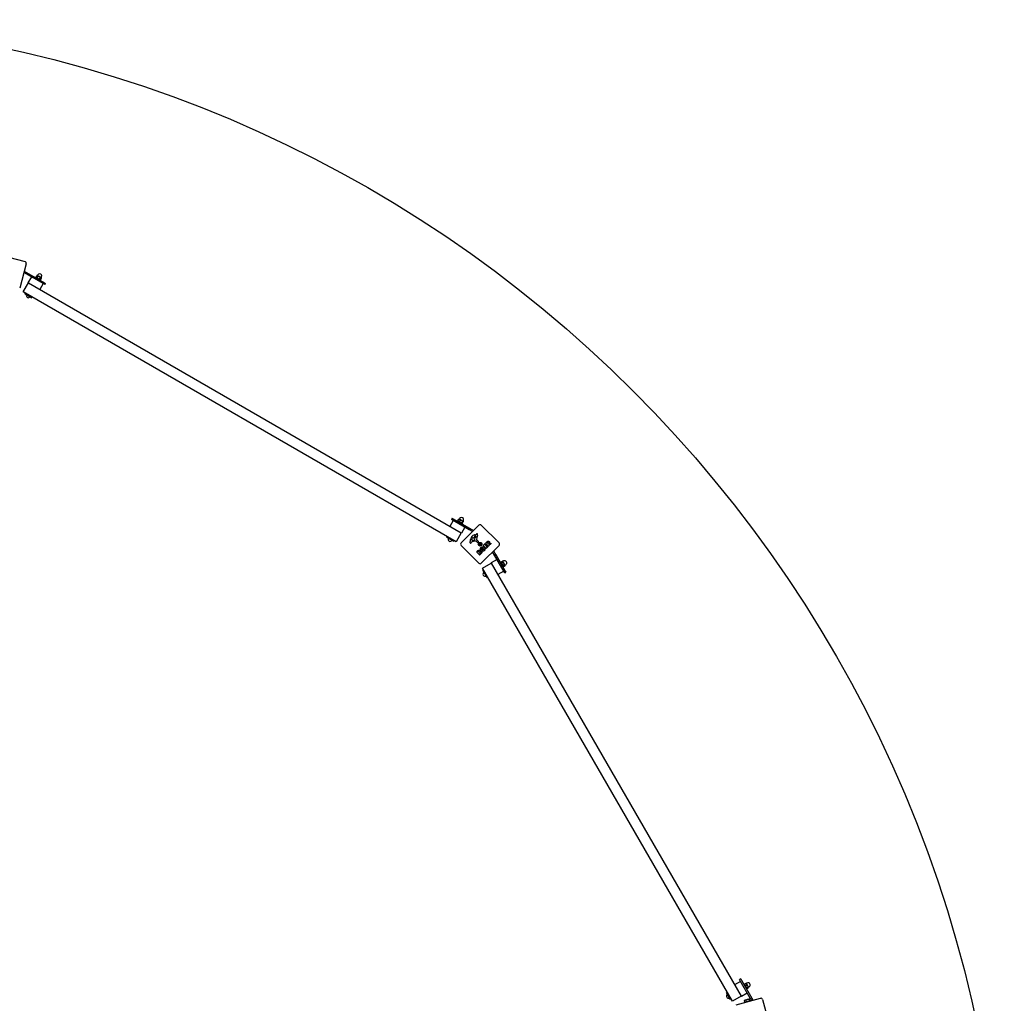
# Model space of a CAD drawing. Units: millimetres. Extents: x -9998 to -2548, y 465 to 7915.
# Drawn here: x -5443 to -2548, y 5025 to 7915 of the extents above; entities that cross this region are included whole.
import ezdxf

# ---------------------------------------------------------------- set-up
doc = ezdxf.new("R2010")
doc.units = ezdxf.units.MM
doc.layers.add('SW_Toestellen', color=2, linetype='Continuous')

msp = doc.modelspace()

# ---------------------------------------------------------------- linework, layer by layer
msp.add_circle((-6273.3, 4190), 3725)
at = {"layer": 'SW_Toestellen'}
for p, q in [((-5498.8, 7223.3), (-5427.3, 7204.2)), ((-5423.8, 7198.1), (-5443, 7126.6)), ((-5372.3, 7138.5), (-5430.7, 7172.2)), ((-5429.7, 7176.2), (-5370.3, 7142)), ((-5408.6, 7159.5), (-5418.6, 7142.1)), ((-5396.3, 7156.9), (-5395.5, 7158.3)), ((-5395.5, 7158.3), (-5381.6, 7150.3)), ((-5394.7, 7158.6), (-5392.1, 7163.2)), ((-5394.2, 7157.6), (-5394.6, 7158.4)), ((-5390.9, 7163.2), (-5391.9, 7163.2)), ((-5391.7, 7156.8), (-5389, 7161.4)), ((-5390.3, 7162.8), (-5390.9, 7163.2)), ((-5390.7, 7163.1), (-5389.6, 7165)), ((-5385.5, 7160.1), (-5390.3, 7162.8)), ((-5380.5, 7157.2), (-5385.5, 7160.1)), ((-5385.2, 7153.1), (-5382.5, 7157.7)), ((-5382.9, 7151.1), (-5381.9, 7151.1)), ((-5382.4, 7148.9), (-5381.6, 7150.3)), ((-5381.7, 7151.1), (-5379.1, 7155.7)), ((-5379.6, 7156.7), (-5380.5, 7157.2)), ((-5379.9, 7156.8), (-5378.7, 7158.8)), ((-5379.6, 7156.7), (-5379.2, 7155.9)), ((-5432.5, 7115.5), (-5417.5, 7141.5)), ((-5417.5, 7141.5), (-5418.6, 7142.1)), ((-5417.5, 7141.5), (-4145.1, 6406.9)), ((-5374, 7139.5), (-5384, 7122.1)), ((-5368.9, 7136.5), (-5372.3, 7138.5)), ((-5370.3, 7142), (-5366.9, 7140)), ((-5368.9, 7136.5), (-5366.9, 7140)), ((-4160.1, 6380.9), (-5432.5, 7115.5)), ((-5427.9, 7110.1), (-5426.7, 7112.2)), ((-5427.9, 7110.1), (-5407.1, 7098.1)), ((-5405.9, 7100.2), (-5407.1, 7098.1)), ((-4168.6, 6443.5), (-4178.6, 6426.2)), ((-4171.7, 6450), (-4173.7, 6446.5)), ((-4171.7, 6450), (-4173.7, 6446.5)), ((-4170.3, 6444.5), (-4173.7, 6446.5)), ((-4170.3, 6444.5), (-4173.7, 6446.5)), ((-4171.7, 6450), (-4168.3, 6448)), ((-4171.7, 6450), (-4168.3, 6448)), ((-4121.8, 6416.5), (-4170.3, 6444.5)), ((-4111.9, 6410.8), (-4170.3, 6444.5)), ((-4168.3, 6448), (-4119.8, 6420)), ((-4168.3, 6448), (-4109, 6413.7)), ((-4155.4, 6442.4), (-4156.2, 6441)), ((-4141.5, 6434.4), (-4155.4, 6442.4)), ((-4154.6, 6442.5), (-4151.9, 6447.2)), ((-4154.4, 6442.5), (-4151.8, 6447.1)), ((-4154.2, 6441.8), (-4154.3, 6442)), ((-4154.1, 6441.6), (-4154.2, 6441.8)), ((-4151.1, 6447.2), (-4151.3, 6447.2)), ((-4150.8, 6447.2), (-4151.1, 6447.2)), ((-4149.1, 6446.2), (-4150.8, 6447.2)), ((-4150.6, 6447.1), (-4149.5, 6449.1)), ((-4149.7, 6439.8), (-4147.1, 6444.4)), ((-4143.7, 6443.1), (-4149.1, 6446.2)), ((-4145.3, 6377.4), (-4093, 6429.7)), ((-4139.8, 6440.8), (-4143.7, 6443.1)), ((-4143.5, 6436.2), (-4140.8, 6440.8)), ((-4142.8, 6435.1), (-4142.6, 6435.1)), ((-4142.6, 6435.1), (-4142.4, 6435.1)), ((-4141.5, 6434.4), (-4142.3, 6433)), ((-4141.9, 6435.3), (-4139.3, 6439.9)), ((-4141.8, 6435.2), (-4139.1, 6439.8)), ((-4139.8, 6440.9), (-4138.7, 6442.8)), ((-4139.6, 6440.7), (-4139.8, 6440.8)), ((-4139.6, 6440.7), (-4139.5, 6440.5)), ((-4139.5, 6440.5), (-4139.4, 6440.4)), ((-4085.9, 6429.7), (-4033.6, 6377.4)), ((-4145.1, 6406.9), (-4160.1, 6380.9)), ((-4143.9, 6406.2), (-4145.1, 6406.9)), ((-4133.9, 6423.5), (-4143.9, 6406.2)), ((-4119.8, 6420), (-4121.8, 6416.5)), ((-4103, 6401.2), (-4101, 6401)), ((-4100.6, 6401.3), (-4100.3, 6402.3)), ((-4096.8, 6400.8), (-4100.4, 6388.7)), ((-4187.9, 6394.1), (-4186.7, 6396.2)), ((-4167.1, 6382.1), (-4187.9, 6394.1)), ((-4165.9, 6384.2), (-4167.1, 6382.1)), ((-4093, 6318), (-4145.3, 6370.3)), ((-4113.4, 6380.7), (-4114.9, 6378.7)), ((-4113.3, 6385.6), (-4113.9, 6386.1)), ((-4113.7, 6388.6), (-4112.3, 6392)), ((-4107.8, 6391.3), (-4106.9, 6390.4)), ((-4105.9, 6386.1), (-4107.7, 6385.5)), ((-4106.8, 6390.3), (-4105.8, 6389.1)), ((-4103.6, 6392.3), (-4105.6, 6394.4)), ((-4101.9, 6396.6), (-4102.8, 6392.6)), ((-4096.7, 6379.3), (-4101.5, 6384.1)), ((-4100, 6387.2), (-4094, 6381.4)), ((-4094.1, 6380), (-4095.1, 6379.2)), ((-4092.8, 6373.8), (-4090.8, 6374)), ((-4092.8, 6373.8), (-4091.1, 6373.8)), ((-4090.8, 6373.7), (-4092.8, 6373.8)), ((-4092.4, 6375.8), (-4090.9, 6374.7)), ((-4092.4, 6371.9), (-4090.9, 6373)), ((-4091.4, 6376.8), (-4090.3, 6375.3)), ((-4091.4, 6370.8), (-4090.3, 6372.3)), ((-4091.1, 6373.8), (-4090.7, 6373.8)), ((-4089.6, 6375.2), (-4089.4, 6377.2)), ((-4089.4, 6370.4), (-4089.6, 6372.4)), ((-4089.4, 6377.2), (-4089.3, 6375.2)), ((-4089.4, 6377.2), (-4089.4, 6375.5)), ((-4089.4, 6375.5), (-4089.4, 6375.1)), ((-4089.4, 6372.2), (-4089.4, 6372.6)), ((-4089.3, 6372.4), (-4089.4, 6370.4)), ((-4089.4, 6370.4), (-4089.4, 6372.2)), ((-4087.5, 6376.8), (-4088.6, 6375.3)), ((-4087.5, 6370.8), (-4088.6, 6372.3)), ((-4087.8, 6373.8), (-4088.2, 6373.8)), ((-4088, 6374), (-4086, 6373.8)), ((-4086, 6373.8), (-4088, 6373.7)), ((-4086.4, 6375.8), (-4087.9, 6374.7)), ((-4086.4, 6371.9), (-4087.9, 6373)), ((-4086, 6373.8), (-4087.8, 6373.8)), ((-4033.6, 6370.3), (-4085.9, 6318)), ((-4080, 6370.1), (-4074.5, 6375.6)), ((-4071.6, 6361.4), (-4080, 6369.8)), ((-4072.2, 6373.4), (-4074.6, 6371)), ((-4074.6, 6370.7), (-4074, 6370)), ((-4074.2, 6375.6), (-4072.2, 6373.7)), ((-4073.7, 6370), (-4071.6, 6372.2)), ((-4073.2, 6376.9), (-4068.9, 6381.2)), ((-4064.8, 6368.2), (-4073.2, 6376.6)), ((-4069.3, 6369.9), (-4071.4, 6367.8)), ((-4071.3, 6372.2), (-4069.3, 6370.2)), ((-4070.4, 6366.8), (-4067.9, 6369.3)), ((-4067.9, 6377.6), (-4067.4, 6378.1)), ((-4066.7, 6376.1), (-4067.9, 6377.3)), ((-4067.7, 6369.3), (-4065.7, 6367.3)), ((-4065.8, 6376.6), (-4066.4, 6376.1)), ((-4061.8, 6370.9), (-4064.5, 6368.2)), ((-4064, 6373.4), (-4061.8, 6371.2)), ((-4060.2, 6372.7), (-4063.8, 6373.7)), ((-4062.1, 6377.5), (-4057, 6376.2)), ((-4056.9, 6375.8), (-4060, 6372.7)), ((-4099.2, 6350.9), (-4094.7, 6355.4)), ((-4090.8, 6342.2), (-4099.2, 6350.6)), ((-4094.2, 6351.8), (-4093.8, 6352.2)), ((-4093.3, 6350.6), (-4094.2, 6351.5)), ((-4092.5, 6351.1), (-4093, 6350.6)), ((-4091, 6348.6), (-4090.4, 6349.2)), ((-4089.9, 6347.3), (-4091, 6348.4)), ((-4086.5, 6346.3), (-4090.5, 6342.2)), ((-4088.9, 6347.9), (-4089.6, 6347.3)), ((-4071.4, 6367.5), (-4070.7, 6366.8)), ((-4065.7, 6367), (-4071.3, 6361.4)), ((-4018.8, 6293), (-4052.5, 6351.4)), ((-4049.6, 6354.3), (-4015.3, 6295)), ((-4046.8, 6341.5), (-4043.3, 6343.5)), ((-4018.8, 6293), (-4046.8, 6341.5)), ((-4043.3, 6343.5), (-4015.3, 6295)), ((-4082.4, 6303.1), (-4056.4, 6318.1)), ((-4039.7, 6329.3), (-4057.1, 6319.3)), ((-4056.4, 6318.1), (-4057.1, 6319.3)), ((-4056.4, 6318.1), (-3321.8, 5045.8)), ((-4030.3, 6320.9), (-4028.9, 6321.7)), ((-4028.9, 6321.7), (-4020.9, 6307.8)), ((-4028.1, 6321.6), (-4023.5, 6324.2)), ((-4028.1, 6320.4), (-4028.1, 6321.4)), ((-4026.4, 6318.5), (-4021.8, 6321.2)), ((-4022.5, 6323.7), (-4023.3, 6324.1)), ((-4022.6, 6312), (-4018, 6314.7)), ((-4022.1, 6323), (-4022.5, 6323.7)), ((-4022.4, 6323.4), (-4020.4, 6324.6)), ((-4019.4, 6318.3), (-4022.1, 6323)), ((-4020.6, 6308.6), (-4016, 6311.2)), ((-4016.5, 6313.3), (-4019.4, 6318.3)), ((-4016, 6312.4), (-4016.5, 6313.3)), ((-4016.1, 6312.6), (-4014.2, 6313.7)), ((-4016, 6312.4), (-4016, 6311.4)), ((-3347.8, 5030.8), (-4082.4, 6303.1)), ((-4081.1, 6296.2), (-4079, 6297.4)), ((-4081.1, 6296.2), (-4069.1, 6275.4)), ((-4019.7, 6294.7), (-4037.1, 6284.7)), ((-4022.3, 6307), (-4020.9, 6307.8)), ((-4021.6, 6309.1), (-4020.8, 6308.7)), ((-4016.8, 6289.5), (-4018.8, 6293)), ((-4016.8, 6289.5), (-4018.8, 6293)), ((-4016.8, 6289.5), (-4013.3, 6291.5)), ((-4016.8, 6289.5), (-4013.3, 6291.5)), ((-4015.3, 6295), (-4013.3, 6291.5)), ((-4015.3, 6295), (-4013.3, 6291.5)), ((-4067, 6276.6), (-4069.1, 6275.4)), ((-3323.3, 5096.4), (-3326.8, 5094.4)), ((-3323.3, 5096.4), (-3321.3, 5092.9)), ((-3323.8, 5089.2), (-3341.1, 5079.2)), ((-3324.8, 5090.9), (-3326.8, 5094.4)), ((-3294.2, 5038.1), (-3324.8, 5090.9)), ((-3321.3, 5092.9), (-3287.1, 5033.6)), ((-3312.9, 5081.6), (-3314.3, 5080.8)), ((-3304.9, 5067.8), (-3312.9, 5081.6)), ((-3312.2, 5080.3), (-3312.2, 5080.6)), ((-3312, 5081.2), (-3307.4, 5083.9)), ((-3309.3, 5076.6), (-3304.7, 5079.2)), ((-3306.6, 5083.6), (-3306.8, 5083.7)), ((-3305.6, 5081.9), (-3306.6, 5083.6)), ((-3306.4, 5083.4), (-3304.5, 5084.5)), ((-3304.9, 5067.8), (-3306.3, 5067)), ((-3305.7, 5070.3), (-3301.1, 5073)), ((-3305.7, 5069.1), (-3305.5, 5069)), ((-3302.4, 5076.4), (-3305.6, 5081.9)), ((-3304.8, 5068.8), (-3300.2, 5071.4)), ((-3300.2, 5072.5), (-3302.4, 5076.4)), ((-3300.2, 5072.5), (-3298.2, 5073.7)), ((-3300.1, 5072.3), (-3300.2, 5072.5)), ((-3300.1, 5072.3), (-3300.1, 5072.1)), ((-3365.2, 5056.1), (-3363.1, 5057.3)), ((-3353.2, 5035.3), (-3365.2, 5056.1)), ((-3321.8, 5045.8), (-3347.8, 5030.8)), ((-3336.7, 5020.3), (-3265.2, 5039.5)), ((-3321.1, 5044.6), (-3321.8, 5045.8)), ((-3303.8, 5054.6), (-3321.1, 5044.6)), ((-3295.8, 5037.9), (-3302.9, 5036)), ((-3294.7, 5038.2), (-3295.8, 5037.9)), ((-3294.7, 5038.2), (-3293.2, 5037.8)), ((-3291.9, 5032.9), (-3293.2, 5037.8)), ((-3351.1, 5036.5), (-3353.2, 5035.3)), ((-3311.1, 5033.8), (-3312.2, 5032.7)), ((-3310.9, 5027.8), (-3312.2, 5032.7)), ((-3310, 5034.1), (-3311.1, 5033.8)), ((-3306.1, 5029.1), (-3310.9, 5027.8)), ((-3302.9, 5036), (-3310, 5034.1)), ((-3308.5, 5028.5), (-3308.3, 5027.9)), ((-3306.1, 5029.1), (-3307.4, 5034)), ((-3296.7, 5031.7), (-3306.1, 5029.1)), ((-3296.7, 5031.7), (-3298, 5036.5)), ((-3291.9, 5032.9), (-3296.7, 5031.7)), ((-3294.3, 5032.3), (-3294.2, 5031.7)), ((-3291.1, 5032.5), (-3292.5, 5035)), ((-3259.1, 5035.9), (-3239.9, 4964.4))]:
    msp.add_line(p, q, dxfattribs=at)
for radius in [5.5, 5]:
    msp.add_circle((-4089.4, 6373.8), radius, dxfattribs=at)
for centre, radius, start, end in [((-5428.6, 7199.4), 5, 345, 75), ((-5384.1, 7161.9), 6.25, 330, 150), ((-5417.3, 7104.4), 6.25, 153.2436, 326.7564), ((-4144.1, 6445.9), 6.25, 330, 150), ((-4089.4, 6426.2), 5, 45, 135), ((-4099.3, 6385), 18.3, 137.1302, 153.8323), ((-4104.1, 6389.5), 11.7, 84.3689, 137.1302), ((-4105.1, 6396.6), 1.25, 101.4075, 173.9493), ((-4104.4, 6392.9), 5.03, 67.4006, 101.4075), ((-4102.8, 6396.8), 0.856, 347.4938, 67.4006), ((-4101, 6401.4), 0.391, 264.3689, 343.7438), ((-4089.1, 6399), 11.6, 155.2655, 163.7438), ((-4097.1, 6402.7), 2.81, 141.8811, 155.2655), ((-4098.4, 6403.7), 1.21, 117.7179, 141.8811), ((-4098.4, 6403.6), 1.27, 27.1674, 117.7179), ((-4103.3, 6401.1), 6.85, 22.3888, 27.1674), ((-4101, 6402.1), 4.33, 343.7438, 22.3888), ((-4177.3, 6388.4), 6.25, 153.2436, 326.7564), ((-4141.8, 6373.8), 5, 135, 225), ((-4083.6, 6377.3), 35.8, 153.8323, 176.023), ((-4116.5, 6379.6), 2.8, 176.023, 221.8903), ((-4117.3, 6378.9), 1.76, 221.8903, 293.9789), ((-4118.3, 6381.1), 4.23, 293.9789, 323.9192), ((-4108.6, 6386.5), 5.5, 157.6753, 172.5187), ((-4112.4, 6387), 1.75, 172.5187, 204.0675), ((-4113.6, 6386.4), 0.391, 204.0675, 225), ((-4110.1, 6378.3), 4.09, 104.4322, 143.9192), ((-4112.3, 6386.6), 1.47, 225, 262.8686), ((-4111, 6397), 11.9, 262.8686, 286.2927), ((-4109.9, 6391), 2.67, 133.8881, 157.6753), ((-4111, 6392.1), 1.04, 67.3905, 133.8881), ((-4106.3, 6363.7), 19.1, 93.8223, 104.4322), ((-4114.1, 6384.6), 9.24, 46.6935, 67.3905), ((-4108.7, 6399.4), 16.6, 273.8223, 293.834), ((-4109.1, 6388.3), 3.01, 40.9397, 45), ((-4103.5, 6396.4), 2.94, 173.9493, 223.2808), ((-4106.2, 6386.8), 0.805, 286.2927, 313.1545), ((-4108.1, 6387.1), 3.04, 16.6277, 40.9397), ((-4106.8, 6387.5), 1.69, 313.1545, 16.6277), ((-4103.3, 6392.7), 0.47, 223.2808, 347.4938), ((-4101.8, 6383.8), 0.452, 45, 113.834), ((-4098.9, 6388.3), 1.51, 163.7438, 225.391), ((-4095.9, 6380.2), 1.2, 225, 307.5394), ((-4094.7, 6380.7), 0.903, 307.5394, 45.391), ((-4089.4, 6373.8), 2.29, 125.9859, 144.0141), ((-4089.4, 6373.8), 2.29, 215.9859, 234.0141), ((-4091.2, 6374.3), 0.459, 319.0771, 53.2268), ((-4091.2, 6373.4), 0.459, 306.7732, 40.9229), ((-4089.9, 6375.6), 0.459, 216.7732, 310.9229), ((-4089.9, 6372.1), 0.459, 49.0771, 143.2268), ((-4089, 6375.6), 0.459, 229.0771, 323.2268), ((-4089, 6372.1), 0.459, 36.7732, 130.9229), ((-4089.4, 6373.8), 2.29, 35.9859, 54.0141), ((-4087.7, 6374.3), 0.459, 126.7732, 220.9229), ((-4087.7, 6373.4), 0.459, 139.0771, 233.2268), ((-4089.4, 6373.8), 2.29, 305.9859, 324.0141), ((-4079.9, 6370), 0.2, 135, 225), ((-4074.5, 6370.8), 0.2, 135, 225), ((-4074.3, 6375.5), 0.2, 45, 135), ((-4073.8, 6370.2), 0.2, 225, 315), ((-4073.1, 6376.7), 0.2, 135, 225), ((-4072.3, 6373.5), 0.2, 315, 45), ((-4071.4, 6372), 0.2, 45, 135), ((-4069.4, 6370), 0.2, 315, 45), ((-4067.7, 6377.4), 0.2, 135, 225), ((-4067.8, 6369.2), 0.2, 45, 135), ((-4066.5, 6376.2), 0.2, 225, 315), ((-4063.9, 6373.5), 0.2, 73.4065, 225), ((-4061.9, 6371.1), 0.2, 315, 45), ((-4060.1, 6372.9), 0.2, 253.4065, 315), ((-4057, 6376), 0.2, 315, 76.1549), ((-4037.1, 6373.8), 5, 315, 45), ((-4099.1, 6350.8), 0.2, 135, 225), ((-4094, 6351.7), 0.2, 135, 225), ((-4093.1, 6350.8), 0.2, 225, 315), ((-4090.8, 6348.5), 0.2, 135, 225), ((-4090.6, 6342.4), 0.2, 225, 315), ((-4089.7, 6347.4), 0.2, 225, 315), ((-4071.5, 6361.5), 0.2, 225, 315), ((-4071.3, 6367.6), 0.2, 135, 225), ((-4070.6, 6366.9), 0.2, 225, 315), ((-4065.8, 6367.2), 0.2, 315, 45), ((-4064.7, 6368.3), 0.2, 225, 315), ((-4089.4, 6321.5), 5, 225, 315), ((-4017.3, 6319.1), 6.25, 300, 120), ((-4074.8, 6285.9), 6.25, 123.2436, 296.7564), ((-3301.4, 5079.1), 6.25, 300, 120), ((-3358.9, 5045.9), 6.25, 123.2436, 296.7564), ((-3263.9, 5034.6), 5, 15, 105)]:
    msp.add_arc(centre, radius, start, end, dxfattribs=at)
for centre, major_axis, start_param, end_param in [((-4091.2, 6374.2), (-0.033, 0.418), 3.397983, 4.031489), ((-4091.2, 6373.4), (0.033, 0.418), 5.393289, 6.026795), ((-4089.8, 6375.6), (0.418, -0.033), 5.393289, 6.026795), ((-4089.8, 6372.1), (-0.418, -0.033), 3.397983, 4.031489), ((-4089, 6375.6), (0.418, 0.033), 3.397983, 4.031489), ((-4089, 6372.1), (-0.418, 0.033), 5.393289, 6.026795), ((-4087.7, 6374.2), (-0.033, -0.418), 5.393289, 6.026795), ((-4087.7, 6373.4), (0.033, -0.418), 3.397983, 4.031489)]:
    msp.add_ellipse(centre, major_axis=major_axis, ratio=0.988452, start_param=start_param, end_param=end_param, dxfattribs=at)
for points, weights in [([(-5394.7, 7158.6), (-5394.2, 7157.6), (-5393.5, 7157.2)], [1, 1.0379548493, 1]), ([(-5393.5, 7157.2), (-5392.8, 7156.8), (-5391.7, 7156.8)], [1, 1.0379548493, 1]), ([(-5390.3, 7162.8), (-5391, 7163.2), (-5392.1, 7163.2)], [1, 1.0379548493, 1]), ([(-5391.7, 7156.8), (-5390.3, 7155.3), (-5388.8, 7154.4)], [1, 1.0379548493, 1]), ([(-5389, 7161.4), (-5389.6, 7162.4), (-5390.3, 7162.8)], [1, 1.0379548493, 1]), ([(-5385.5, 7160.1), (-5387, 7160.9), (-5389, 7161.4)], [1, 1.0379548493, 1]), ([(-5388.8, 7154.4), (-5387.2, 7153.6), (-5385.2, 7153.1)], [1, 1.0379548493, 1]), ([(-5382.5, 7157.7), (-5384, 7159.2), (-5385.5, 7160.1)], [1, 1.0379548493, 1]), ([(-5385.2, 7153.1), (-5384.6, 7152), (-5383.8, 7151.6)], [1, 1.0379548493, 1]), ([(-5383.8, 7151.6), (-5383, 7151.1), (-5381.7, 7151.1)], [1, 1.0379548493, 1]), ([(-5380.5, 7157.2), (-5381.3, 7157.7), (-5382.5, 7157.7)], [1, 1.0379548493, 1]), ([(-5381.7, 7151.1), (-5381.8, 7151.1), (-5381.9, 7151.1)], [1, 1.00320055821, 1.00586133965]), ([(-5379.1, 7155.7), (-5379.7, 7156.7), (-5380.5, 7157.2)], [1, 1.0379548493, 1]), ([(-5379.2, 7155.9), (-5379.1, 7155.8), (-5379.1, 7155.7)], [1.00586133965, 1.00320055821, 1]), ([(-4154.6, 6442.5), (-4154.4, 6442.2), (-4154.2, 6441.9)], [1, 1.01771669726, 1.01889367074]), ([(-4154.2, 6441.8), (-4154.3, 6442.1), (-4154.4, 6442.5)], [1.01878889444, 1.02086893673, 1]), ([(-4154.4, 6442.5), (-4153.5, 6441.2), (-4152.4, 6440.6)], [1, 1.0379548493, 1]), ([(-4152.4, 6440.6), (-4151.3, 6440), (-4149.7, 6439.8)], [1, 1.0379548493, 1]), ([(-4151.2, 6447.2), (-4151.5, 6447.3), (-4151.9, 6447.2)], [1.01889367074, 1.01771669726, 1]), ([(-4151.8, 6447.1), (-4151.4, 6447.2), (-4151.1, 6447.2)], [1, 1.02086893673, 1.01878889444]), ([(-4149.1, 6446.2), (-4150.2, 6446.9), (-4151.8, 6447.1)], [1, 1.0379548493, 1]), ([(-4149.7, 6439.8), (-4148.4, 6438.3), (-4146.9, 6437.5)], [1, 1.0379548493, 1]), ([(-4147.1, 6444.4), (-4148, 6445.6), (-4149.1, 6446.2)], [1, 1.0379548493, 1]), ([(-4143.7, 6443.1), (-4145.1, 6443.9), (-4147.1, 6444.4)], [1, 1.0379548493, 1]), ([(-4146.9, 6437.5), (-4145.5, 6436.6), (-4143.5, 6436.2)], [1, 1.0379548493, 1]), ([(-4140.8, 6440.8), (-4142.2, 6442.3), (-4143.7, 6443.1)], [1, 1.0379548493, 1]), ([(-4143.5, 6436.2), (-4143.4, 6435.4), (-4143, 6435.2)], [1, 1.0379548493, 1]), ([(-4143, 6435.2), (-4142.6, 6435), (-4141.9, 6435.3)], [1, 1.0379548493, 1]), ([(-4141.8, 6435.2), (-4142.1, 6435.1), (-4142.4, 6435.1)], [1, 1.01452456518, 1.01793260651]), ([(-4142.1, 6435.2), (-4141.9, 6435.2), (-4141.8, 6435.2)], [1.00621505723, 1.00341474924, 1]), ([(-4139.8, 6440.8), (-4140.1, 6441), (-4140.8, 6440.8)], [1, 1.0379548493, 1]), ([(-4139.3, 6439.9), (-4139.4, 6440.6), (-4139.8, 6440.8)], [1, 1.0379548493, 1]), ([(-4139.4, 6440.4), (-4139.2, 6440.1), (-4139.1, 6439.8)], [1.01793260651, 1.01452456518, 1]), ([(-4139.1, 6439.8), (-4139.2, 6439.9), (-4139.3, 6440)], [1, 1.00341474924, 1.00621505723]), ([(-4092.2, 6375.6), (-4091.7, 6375.4), (-4091.3, 6375.2)], [1.00211553907, 1.01807255506, 1]), ([(-4091.3, 6372.5), (-4091.7, 6372.3), (-4092.2, 6372)], [1, 1.01807255507, 1.00211553907]), ([(-4091.3, 6375.2), (-4091, 6375), (-4090.8, 6374.8)], [1, 1.17143407058, 1.34087485915]), ([(-4090.8, 6372.8), (-4091, 6372.7), (-4091.3, 6372.5)], [1.34087485915, 1.17143407058, 1]), ([(-4090.8, 6375.7), (-4091, 6376.1), (-4091.2, 6376.6)], [1, 1.01807255506, 1.00211553907]), ([(-4091.2, 6371.1), (-4091, 6371.6), (-4090.8, 6372)], [1.00211553907, 1.01807255506, 1]), ([(-4090.4, 6375.2), (-4090.6, 6375.4), (-4090.8, 6375.7)], [1.34087485915, 1.17143407058, 1]), ([(-4090.8, 6372), (-4090.6, 6372.3), (-4090.4, 6372.5)], [1, 1.17143407058, 1.34087485915]), ([(-4088.1, 6375.7), (-4088.3, 6375.4), (-4088.4, 6375.2)], [1, 1.17143407058, 1.34087485915]), ([(-4088.4, 6372.5), (-4088.3, 6372.3), (-4088.1, 6372)], [1.34087485915, 1.17143407058, 1]), ([(-4087.6, 6376.6), (-4087.9, 6376.1), (-4088.1, 6375.7)], [1.00211553907, 1.01807255506, 1]), ([(-4088.1, 6374.8), (-4087.9, 6375), (-4087.6, 6375.2)], [1.34087485915, 1.17143407058, 1]), ([(-4087.6, 6372.5), (-4087.9, 6372.7), (-4088.1, 6372.8)], [1, 1.17143407058, 1.34087485915]), ([(-4088.1, 6372), (-4087.9, 6371.6), (-4087.6, 6371.1)], [1, 1.01807255506, 1.00211553907]), ([(-4087.6, 6375.2), (-4087.2, 6375.4), (-4086.7, 6375.6)], [1, 1.01807255507, 1.00211553907]), ([(-4086.7, 6372), (-4087.2, 6372.3), (-4087.6, 6372.5)], [1.00211553907, 1.01807255507, 1]), ([(-4028.1, 6321.6), (-4028.2, 6320.5), (-4027.8, 6319.8)], [1, 1.0379548493, 1]), ([(-4027.8, 6319.8), (-4027.4, 6319.1), (-4026.4, 6318.5)], [1, 1.0379548493, 1]), ([(-4026.4, 6318.5), (-4025.9, 6316.5), (-4025, 6315)], [1, 1.0379548493, 1]), ([(-4025, 6315), (-4024.1, 6313.5), (-4022.6, 6312)], [1, 1.0379548493, 1]), ([(-4022.1, 6323), (-4022.5, 6323.7), (-4023.5, 6324.2)], [1, 1.0379548493, 1]), ([(-4022.6, 6312), (-4022.6, 6310.8), (-4022.1, 6310)], [1, 1.0379548493, 1]), ([(-4021.8, 6321.2), (-4021.7, 6322.3), (-4022.1, 6323)], [1, 1.0379548493, 1]), ([(-4019.4, 6318.3), (-4020.3, 6319.8), (-4021.8, 6321.2)], [1, 1.0379548493, 1]), ([(-4018, 6314.7), (-4018.5, 6316.7), (-4019.4, 6318.3)], [1, 1.0379548493, 1]), ([(-4016.5, 6313.3), (-4017, 6314.1), (-4018, 6314.7)], [1, 1.0379548493, 1]), ([(-4016, 6311.2), (-4016, 6312.5), (-4016.5, 6313.3)], [1, 1.0379548493, 1]), ([(-4016, 6311.4), (-4016, 6311.3), (-4016, 6311.2)], [1.00586133965, 1.00320055821, 1]), ([(-4022.1, 6310), (-4021.7, 6309.2), (-4020.6, 6308.6)], [1, 1.0379548493, 1]), ([(-4020.6, 6308.6), (-4020.7, 6308.6), (-4020.8, 6308.7)], [1, 1.00320055821, 1.00586133965]), ([(-3312.2, 5080.6), (-3312.2, 5080.9), (-3312, 5081.2)], [1.01878889444, 1.02086893673, 1]), ([(-3312, 5081.2), (-3311.8, 5079.7), (-3311.2, 5078.6)], [1, 1.0379548493, 1]), ([(-3311.2, 5078.6), (-3310.6, 5077.5), (-3309.3, 5076.6)], [1, 1.0379548493, 1]), ([(-3309.3, 5076.6), (-3308.9, 5074.6), (-3308, 5073.2)], [1, 1.0379548493, 1]), ([(-3308, 5073.2), (-3307.2, 5071.7), (-3305.7, 5070.3)], [1, 1.0379548493, 1]), ([(-3307.4, 5083.9), (-3307, 5083.8), (-3306.8, 5083.7)], [1, 1.02086893673, 1.01878889444]), ([(-3305.6, 5081.9), (-3306.2, 5083), (-3307.4, 5083.9)], [1, 1.0379548493, 1]), ([(-3305.7, 5070.3), (-3306, 5069.6), (-3305.8, 5069.2)], [1, 1.0379548493, 1]), ([(-3305.8, 5069.2), (-3305.6, 5068.9), (-3304.8, 5068.8)], [1, 1.0379548493, 1]), ([(-3304.7, 5079.2), (-3304.9, 5080.8), (-3305.6, 5081.9)], [1, 1.0379548493, 1]), ([(-3302.4, 5076.4), (-3303.3, 5077.9), (-3304.7, 5079.2)], [1, 1.0379548493, 1]), ([(-3301.1, 5073), (-3301.6, 5075), (-3302.4, 5076.4)], [1, 1.0379548493, 1]), ([(-3300.2, 5072.5), (-3300.4, 5072.9), (-3301.1, 5073)], [1, 1.0379548493, 1]), ([(-3300.2, 5071.4), (-3299.9, 5072.1), (-3300.2, 5072.5)], [1, 1.0379548493, 1]), ([(-3295.8, 5037.9), (-3296.9, 5037.6), (-3298, 5036.5)], [1, 1.0379548493, 1]), ([(-3293.2, 5037.8), (-3294.7, 5038.2), (-3295.8, 5037.9)], [1, 1.0379548493, 1]), ([(-3310, 5034.1), (-3311.1, 5033.8), (-3312.2, 5032.7)], [1, 1.0379548493, 1]), ([(-3307.4, 5034), (-3308.9, 5034.4), (-3310, 5034.1)], [1, 1.0379548493, 1]), ([(-3302.9, 5036), (-3305.1, 5035.4), (-3307.4, 5034)], [1, 1.0379548493, 1]), ([(-3298, 5036.5), (-3300.7, 5036.6), (-3302.9, 5036)], [1, 1.0379548493, 1])]:
    msp.add_rational_spline(points, weights, degree=2, dxfattribs=at)
for points, knots in [([(-4092.2, 6375.6), (-4092.2, 6375.7), (-4092.2, 6375.7), (-4092.3, 6375.7), (-4092.3, 6375.7), (-4092.4, 6375.7), (-4092.4, 6375.8), (-4092.4, 6375.8)], [0.09681341, 0.09681341, 0.09681341, 0.09681341, 0.10541727, 0.10541727, 0.1159233, 0.1159233, 0.12645014, 0.12645014, 0.12645014, 0.12645014]), ([(-4092.4, 6371.9), (-4092.4, 6371.9), (-4092.4, 6371.9), (-4092.3, 6372), (-4092.3, 6372), (-4092.2, 6372), (-4092.2, 6372), (-4092.2, 6372)], [0.04224515, 0.04224515, 0.04224515, 0.04224515, 0.05277199, 0.05277199, 0.06327803, 0.06327803, 0.07188189, 0.07188189, 0.07188189, 0.07188189]), ([(-4091.4, 6376.8), (-4091.4, 6376.8), (-4091.3, 6376.8), (-4091.3, 6376.7), (-4091.3, 6376.7), (-4091.3, 6376.6), (-4091.3, 6376.6), (-4091.2, 6376.6)], [0.04224515, 0.04224515, 0.04224515, 0.04224515, 0.05277199, 0.05277199, 0.06327803, 0.06327803, 0.07188189, 0.07188189, 0.07188189, 0.07188189]), ([(-4091.2, 6371.1), (-4091.3, 6371), (-4091.3, 6371), (-4091.3, 6371), (-4091.3, 6371), (-4091.3, 6370.9), (-4091.4, 6370.9), (-4091.4, 6370.8)], [0.09681341, 0.09681341, 0.09681341, 0.09681341, 0.10541727, 0.10541727, 0.1159233, 0.1159233, 0.12645014, 0.12645014, 0.12645014, 0.12645014]), ([(-4090.8, 6374.8), (-4090.8, 6374.8), (-4090.8, 6374.8), (-4090.7, 6374.8), (-4090.7, 6374.7), (-4090.6, 6374.6), (-4090.5, 6374.6), (-4090.5, 6374.4), (-4090.5, 6374.4), (-4090.5, 6374.2), (-4090.5, 6374.2), (-4090.5, 6374.1), (-4090.5, 6374), (-4090.6, 6373.9), (-4090.6, 6373.9), (-4090.7, 6373.8)], [0.2693003, 0.2693003, 0.2693003, 0.2693003, 0.2727585, 0.2727585, 0.2947252, 0.2947252, 0.316692, 0.316692, 0.3354864, 0.3354864, 0.3542808, 0.3542808, 0.3730752, 0.3730752, 0.3856036, 0.3856036, 0.3856036, 0.3856036]), ([(-4090.7, 6373.8), (-4090.6, 6373.8), (-4090.6, 6373.8), (-4090.5, 6373.7), (-4090.5, 6373.6), (-4090.5, 6373.5), (-4090.5, 6373.4), (-4090.5, 6373.3), (-4090.5, 6373.2), (-4090.5, 6373.1), (-4090.6, 6373), (-4090.7, 6372.9), (-4090.7, 6372.9), (-4090.8, 6372.8), (-4090.8, 6372.8), (-4090.8, 6372.8), (-4090.8, 6372.8)], [-0.1128451, -0.1128451, -0.1128451, -0.1128451, -0.1003167, -0.1003167, -0.0815223, -0.0815223, -0.0627279, -0.0627279, -0.0439335, -0.0439335, -0.0219667, -0.0219667, 0, 0, 0, 0.0034582, 0.0034582, 0.0034582, 0.0034582]), ([(-4089.4, 6375.1), (-4089.5, 6375), (-4089.5, 6375), (-4089.6, 6374.9), (-4089.7, 6374.9), (-4089.8, 6374.9), (-4089.8, 6374.9), (-4090, 6374.9), (-4090, 6374.9), (-4090.2, 6374.9), (-4090.2, 6375), (-4090.3, 6375.1), (-4090.4, 6375.1), (-4090.4, 6375.2), (-4090.4, 6375.2), (-4090.4, 6375.2), (-4090.4, 6375.2)], [-0.1128451, -0.1128451, -0.1128451, -0.1128451, -0.1003167, -0.1003167, -0.0815223, -0.0815223, -0.0627279, -0.0627279, -0.0439335, -0.0439335, -0.0219667, -0.0219667, 0, 0, 0, 0.0034582, 0.0034582, 0.0034582, 0.0034582]), ([(-4090.4, 6372.5), (-4090.4, 6372.5), (-4090.4, 6372.5), (-4090.4, 6372.6), (-4090.3, 6372.6), (-4090.2, 6372.7), (-4090.2, 6372.7), (-4090, 6372.8), (-4090, 6372.8), (-4089.8, 6372.8), (-4089.8, 6372.8), (-4089.7, 6372.7), (-4089.6, 6372.7), (-4089.5, 6372.7), (-4089.5, 6372.6), (-4089.4, 6372.6)], [0.2693003, 0.2693003, 0.2693003, 0.2693003, 0.2727585, 0.2727585, 0.2947252, 0.2947252, 0.316692, 0.316692, 0.3354864, 0.3354864, 0.3542808, 0.3542808, 0.3730752, 0.3730752, 0.3856036, 0.3856036, 0.3856036, 0.3856036]), ([(-4088.4, 6375.2), (-4088.4, 6375.2), (-4088.4, 6375.2), (-4088.5, 6375.1), (-4088.5, 6375.1), (-4088.6, 6375), (-4088.7, 6374.9), (-4088.8, 6374.9), (-4088.9, 6374.9), (-4089, 6374.9), (-4089.1, 6374.9), (-4089.2, 6374.9), (-4089.3, 6374.9), (-4089.4, 6375), (-4089.4, 6375), (-4089.4, 6375.1)], [0.2693003, 0.2693003, 0.2693003, 0.2693003, 0.2727585, 0.2727585, 0.2947252, 0.2947252, 0.316692, 0.316692, 0.3354864, 0.3354864, 0.3542808, 0.3542808, 0.3730752, 0.3730752, 0.3856036, 0.3856036, 0.3856036, 0.3856036]), ([(-4089.4, 6372.6), (-4089.4, 6372.6), (-4089.4, 6372.7), (-4089.3, 6372.7), (-4089.2, 6372.7), (-4089.1, 6372.8), (-4089, 6372.8), (-4088.9, 6372.8), (-4088.8, 6372.8), (-4088.7, 6372.7), (-4088.6, 6372.7), (-4088.5, 6372.6), (-4088.5, 6372.6), (-4088.4, 6372.5), (-4088.4, 6372.5), (-4088.4, 6372.5), (-4088.4, 6372.5)], [-0.1128451, -0.1128451, -0.1128451, -0.1128451, -0.1003167, -0.1003167, -0.0815223, -0.0815223, -0.0627279, -0.0627279, -0.0439335, -0.0439335, -0.0219667, -0.0219667, 0, 0, 0, 0.0034582, 0.0034582, 0.0034582, 0.0034582]), ([(-4088.2, 6373.8), (-4088.2, 6373.9), (-4088.3, 6373.9), (-4088.3, 6374), (-4088.3, 6374.1), (-4088.4, 6374.2), (-4088.4, 6374.2), (-4088.4, 6374.4), (-4088.4, 6374.4), (-4088.3, 6374.6), (-4088.3, 6374.6), (-4088.2, 6374.7), (-4088.2, 6374.8), (-4088.1, 6374.8), (-4088.1, 6374.8), (-4088.1, 6374.8), (-4088.1, 6374.8)], [-0.1128451, -0.1128451, -0.1128451, -0.1128451, -0.1003167, -0.1003167, -0.0815223, -0.0815223, -0.0627279, -0.0627279, -0.0439335, -0.0439335, -0.0219667, -0.0219667, 0, 0, 0, 0.0034582, 0.0034582, 0.0034582, 0.0034582]), ([(-4088.1, 6372.8), (-4088.1, 6372.8), (-4088.1, 6372.8), (-4088.2, 6372.9), (-4088.2, 6372.9), (-4088.3, 6373), (-4088.3, 6373.1), (-4088.4, 6373.2), (-4088.4, 6373.3), (-4088.4, 6373.4), (-4088.4, 6373.5), (-4088.3, 6373.6), (-4088.3, 6373.7), (-4088.3, 6373.8), (-4088.2, 6373.8), (-4088.2, 6373.8)], [0.2693003, 0.2693003, 0.2693003, 0.2693003, 0.2727585, 0.2727585, 0.2947252, 0.2947252, 0.316692, 0.316692, 0.3354864, 0.3354864, 0.3542808, 0.3542808, 0.3730752, 0.3730752, 0.3856036, 0.3856036, 0.3856036, 0.3856036]), ([(-4087.6, 6376.6), (-4087.6, 6376.6), (-4087.6, 6376.6), (-4087.6, 6376.7), (-4087.6, 6376.7), (-4087.5, 6376.8), (-4087.5, 6376.8), (-4087.5, 6376.8)], [0.09681341, 0.09681341, 0.09681341, 0.09681341, 0.10541727, 0.10541727, 0.1159233, 0.1159233, 0.12645014, 0.12645014, 0.12645014, 0.12645014]), ([(-4087.5, 6370.8), (-4087.5, 6370.9), (-4087.5, 6370.9), (-4087.6, 6371), (-4087.6, 6371), (-4087.6, 6371), (-4087.6, 6371), (-4087.6, 6371.1)], [0.04224515, 0.04224515, 0.04224515, 0.04224515, 0.05277199, 0.05277199, 0.06327803, 0.06327803, 0.07188189, 0.07188189, 0.07188189, 0.07188189]), ([(-4086.4, 6375.8), (-4086.5, 6375.8), (-4086.5, 6375.7), (-4086.6, 6375.7), (-4086.6, 6375.7), (-4086.6, 6375.7), (-4086.6, 6375.7), (-4086.7, 6375.6)], [0.04224515, 0.04224515, 0.04224515, 0.04224515, 0.05277199, 0.05277199, 0.06327803, 0.06327803, 0.07188189, 0.07188189, 0.07188189, 0.07188189]), ([(-4086.7, 6372), (-4086.6, 6372), (-4086.6, 6372), (-4086.6, 6372), (-4086.6, 6372), (-4086.5, 6371.9), (-4086.5, 6371.9), (-4086.4, 6371.9)], [0.09681341, 0.09681341, 0.09681341, 0.09681341, 0.10541727, 0.10541727, 0.1159233, 0.1159233, 0.12645014, 0.12645014, 0.12645014, 0.12645014]), ([(-4062.3, 6377.7), (-4062.3, 6377.7), (-4062.3, 6377.7), (-4062.3, 6377.6), (-4062.3, 6377.6), (-4062.3, 6377.6), (-4062.2, 6377.5), (-4062.2, 6377.5), (-4062.2, 6377.5), (-4062.2, 6377.5), (-4062.1, 6377.5), (-4062.1, 6377.5)], [0, 0, 0, 0, 0.00781289, 0.00781289, 0.01562578, 0.01562578, 0.02343867, 0.02343867, 0.02938866, 0.02938866, 0.03533865, 0.03533865, 0.03533865, 0.03533865])]:
    msp.add_open_spline(points, degree=3, knots=knots, dxfattribs=at)
for points in [[(-4068.9, 6381.2), (-4067.5, 6382.6), (-4066.1, 6382.9)], [(-4067.4, 6378.1), (-4066.6, 6378.9), (-4065.8, 6378.2)], [(-4066.1, 6382.9), (-4064.4, 6383.2), (-4063, 6381.8)], [(-4065.8, 6378.2), (-4065.4, 6377.9), (-4065.5, 6377), (-4065.8, 6376.6)], [(-4063, 6381.8), (-4062, 6380.9), (-4061.9, 6379.8)], [(-4062.1, 6378.2), (-4062.2, 6377.9), (-4062.3, 6377.7)], [(-4061.9, 6379.8), (-4061.8, 6379), (-4062.1, 6378.2)], [(-4094.7, 6355.4), (-4093.6, 6356.5), (-4092.4, 6356.6)], [(-4093.8, 6352.2), (-4093.5, 6352.5), (-4092.8, 6352.5), (-4092.5, 6352.3)], [(-4092.5, 6352.3), (-4092.3, 6352.1), (-4092.3, 6351.3), (-4092.5, 6351.1)], [(-4092.4, 6356.6), (-4091, 6356.8), (-4090, 6355.8)], [(-4090.4, 6349.2), (-4089.6, 6350), (-4088.9, 6349.4)], [(-4090, 6355.8), (-4089.3, 6355.2), (-4089.2, 6354.2)], [(-4089.2, 6354.2), (-4089, 6353.3), (-4089.4, 6352.5)], [(-4089.4, 6352.5), (-4087.1, 6353.8), (-4085.5, 6352.2)], [(-4088.9, 6349.4), (-4088.6, 6349.1), (-4088.6, 6348.2), (-4088.9, 6347.9)], [(-4086.5, 6355), (-4088.4, 6356.9), (-4088.4, 6362.3), (-4086.5, 6364.2)], [(-4086.5, 6364.2), (-4084.6, 6366.1), (-4079.1, 6366.2), (-4077.2, 6364.3)], [(-4077.2, 6354.9), (-4079.2, 6353), (-4084.6, 6353.1), (-4086.5, 6355)], [(-4085.5, 6352.2), (-4083, 6349.7), (-4086.5, 6346.3)], [(-4083.3, 6358), (-4084, 6358.7), (-4084.2, 6360.6), (-4083.6, 6361.3)], [(-4083.6, 6361.3), (-4083, 6362), (-4082, 6361.9)], [(-4081.7, 6357.3), (-4082.6, 6357.4), (-4083.3, 6358)], [(-4082, 6361.9), (-4081.1, 6361.8), (-4080.4, 6361.1)], [(-4080.1, 6357.9), (-4080.7, 6357.2), (-4081.7, 6357.3)], [(-4080.4, 6361.1), (-4079.7, 6360.5), (-4079.5, 6359.6)], [(-4079.5, 6359.6), (-4079.4, 6358.6), (-4080.1, 6357.9)], [(-4077.2, 6364.3), (-4075.1, 6362.2), (-4075.2, 6359.5)], [(-4075.2, 6359.5), (-4075.2, 6356.8), (-4077.2, 6354.9)]]:
    msp.add_open_spline(points, degree=2, dxfattribs=at)

doc.saveas('drawing.dxf')
